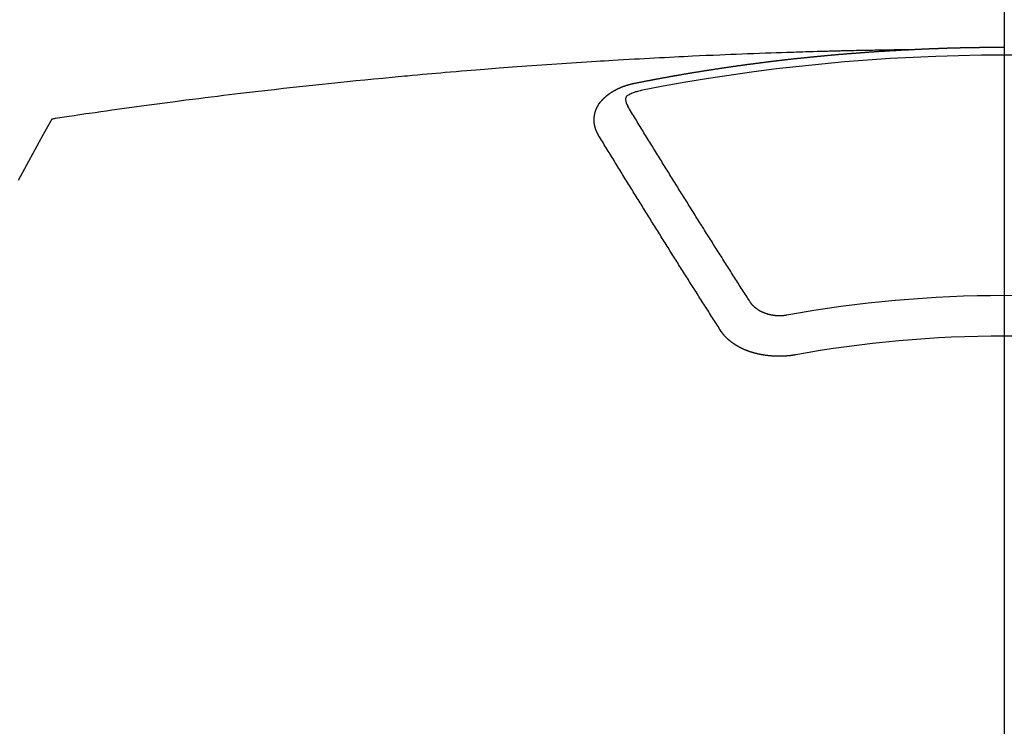
# Model space of a CAD drawing. Extents: x 0 to 26473, y -11045 to -2175.
# Drawn here: x 16129 to 16145, y -4223 to -4211 of the extents above; entities that cross this region are included whole.
import ezdxf

# ---------------------------------------------------------------- set-up
doc = ezdxf.new("R2010")
doc.units = 0
doc.header["$LTSCALE"] = 50
doc.header["$MEASUREMENT"] = 0
doc.linetypes.add('CENTER2', pattern=[1.125, 0.75, -0.125, 0.125, -0.125])
doc.layers.get('0').update_dxf_attribs({"linetype": 'CONTINUOUS'})
doc.layers.add('150-機器', color=8, linetype='CONTINUOUS')
doc.layers.add('160-文字', color=254, linetype='CONTINUOUS')
doc.styles.add('KH001', font='txt')
doc.dimstyles.new('KH1xx030', dxfattribs={"dimscale": 30, "dimtxt": 2, "dimasz": 0.6, "dimexe": 0.3, "dimexo": 1.2, "dimgap": 0.5, "dimtad": 3, "dimdec": 1, "dimdsep": 46, "dimlunit": 6, "dimtxsty": 'KH001', "dimblk": 'DOT', "dimcen": 1, "dimdle": 1, "dimclrd": 256, "dimclre": 256, "dimclrt": 256, "dimadec": 0, "dimazin": 0, "dimtfac": 1, "dimtdec": 1, "dimtix": 1, "dimtmove": 2, "dimatfit": 3, "dimldrblk": 'CLOSEDBLANK', "dimfxl": 1, "dimtolj": 1, "dimtzin": 0, "dimlwd": -1, "dimlwe": -1, "dimarcsym": 0})

# ---------------------------------------------------------------- blocks, each defined once
blk = doc.blocks.new('_ClosedBlank')
at = {"color": 0, "linetype": 'ByBlock', "lineweight": -2}
for p, q in [((-1, 0.16667), (0, 0)), ((-1, 0.16667), (-1, -0.16667)), ((0, 0), (-1, -0.16667))]:
    blk.add_line(p, q, dxfattribs=at)
blk = doc.blocks.new('_Dot')
at = {"color": 0, "linetype": 'ByBlock', "lineweight": -2}
blk.add_line((-0.5, 0), (-1, 0), dxfattribs=at)
at = {"color": 0, "linetype": 'ByBlock', "const_width": 0.5}
blk.add_lwpolyline([(-0.25, 0, 1), (0.25, 0, 1)], format="xyb", close=True, dxfattribs=at)
blk = doc.blocks.new('F402_H')
at = {"layer": '150-機器', "color": 161, "linetype": 'CENTER2'}
blk.add_line((0, 136.026), (0, -355.416), dxfattribs=at)
at = {"layer": '150-機器', "color": 13, "linetype": 'Continuous'}
for points in [[(-1.595, -266.136), (-1.673, -266.137), (-1.75, -266.139), (-1.828, -266.14), (-1.905, -266.142), (-1.958, -266.143), (-2.011, -266.144), (-2.064, -266.145), (-2.117, -266.146), (-2.147, -266.146), (-2.178, -266.147), (-2.208, -266.147), (-2.238, -266.148), (-2.269, -266.148), (-2.299, -266.149), (-2.329, -266.149), (-2.359, -266.15), (-2.382, -266.15), (-2.404, -266.151), (-2.427, -266.151), (-2.45, -266.152), (-2.495, -266.153), (-2.541, -266.154), (-2.587, -266.155), (-2.632, -266.156), (-2.655, -266.156), (-2.678, -266.157), (-2.7, -266.157), (-2.723, -266.158), (-2.753, -266.158), (-2.783, -266.159), (-2.814, -266.16), (-2.844, -266.161), (-2.874, -266.162), (-2.905, -266.163), (-2.935, -266.164), (-2.966, -266.165), (-3.034, -266.167), (-3.102, -266.168), (-3.17, -266.17), (-3.238, -266.172), (-3.291, -266.173), (-3.343, -266.175), (-3.396, -266.177), (-3.449, -266.179), (-3.488, -266.18), (-3.527, -266.181), (-3.566, -266.182), (-3.605, -266.183), (-3.694, -266.186), (-3.784, -266.189), (-3.873, -266.192), (-3.963, -266.196), (-4.061, -266.199), (-4.159, -266.203), (-4.258, -266.207), (-4.356, -266.211), (-4.446, -266.214), (-4.537, -266.218), (-4.627, -266.222), (-4.718, -266.226), (-4.831, -266.23), (-4.944, -266.235), (-5.057, -266.24), (-5.171, -266.246), (-5.246, -266.249), (-5.321, -266.253), (-5.397, -266.257), (-5.472, -266.261), (-5.555, -266.265), (-5.637, -266.269), (-5.72, -266.273), (-5.803, -266.277), (-5.886, -266.282), (-5.969, -266.286), (-6.051, -266.291), (-6.134, -266.295), (-6.224, -266.301), (-6.314, -266.306), (-6.404, -266.311), (-6.494, -266.316), (-6.562, -266.32), (-6.629, -266.324), (-6.697, -266.328), (-6.764, -266.332), (-6.847, -266.337), (-6.929, -266.343), (-7.012, -266.348), (-7.095, -266.353), (-7.177, -266.359), (-7.259, -266.364), (-7.341, -266.37), (-7.424, -266.375), (-7.506, -266.381), (-7.588, -266.387), (-7.671, -266.392), (-7.753, -266.398), (-7.835, -266.404), (-7.917, -266.41), (-8, -266.416), (-8.082, -266.422), (-8.156, -266.428), (-8.231, -266.434), (-8.306, -266.439), (-8.38, -266.445), (-8.44, -266.45), (-8.499, -266.454), (-8.559, -266.458), (-8.619, -266.463), (-8.693, -266.469), (-8.767, -266.475), (-8.841, -266.481), (-8.916, -266.487), (-9.005, -266.494), (-9.094, -266.502), (-9.184, -266.509), (-9.273, -266.517), (-9.347, -266.523), (-9.421, -266.53), (-9.496, -266.536), (-9.57, -266.543), (-9.652, -266.55), (-9.733, -266.558), (-9.815, -266.565), (-9.896, -266.573), (-9.948, -266.577), (-9.999, -266.582), (-10.051, -266.587), (-10.103, -266.592), (-10.154, -266.597), (-10.206, -266.602), (-10.258, -266.607), (-10.31, -266.612), (-10.458, -266.626), (-10.605, -266.64), (-10.753, -266.655), (-10.9, -266.669), (-11.003, -266.68), (-11.106, -266.691), (-11.209, -266.701), (-11.312, -266.712), (-11.474, -266.729), (-11.635, -266.747), (-11.796, -266.764), (-11.958, -266.782), (-12.111, -266.8), (-12.264, -266.817), (-12.418, -266.835), (-12.571, -266.853), (-12.666, -266.864), (-12.761, -266.875), (-12.855, -266.886), (-12.95, -266.898), (-13.052, -266.91), (-13.154, -266.923), (-13.255, -266.936), (-13.357, -266.949), (-13.465, -266.963), (-13.574, -266.976), (-13.682, -266.99), (-13.791, -267.005), (-13.921, -267.022), (-14.051, -267.039), (-14.181, -267.056), (-14.31, -267.073), (-14.433, -267.09), (-14.555, -267.107), (-14.678, -267.124), (-14.8, -267.141), (-14.893, -267.154), (-14.986, -267.167), (-15.079, -267.181), (-15.172, -267.194), (-15.236, -267.203), (-15.301, -267.213), (-15.365, -267.222), (-15.429, -267.232), (-15.508, -267.243), (-15.587, -267.255), (-15.665, -267.267), (-15.744, -267.279), (-15.758, -267.281), (-15.772, -267.283), (-15.786, -267.286), (-15.8, -267.288)], [(-6.135, -266.693), (-6.125, -266.691), (-6.116, -266.689), (-6.107, -266.687), (-6.098, -266.685), (-6.089, -266.684), (-6.079, -266.682), (-6.07, -266.68), (-6.061, -266.678), (-6.052, -266.676), (-6.043, -266.674), (-6.033, -266.673), (-6.024, -266.671), (-6.015, -266.669), (-6.006, -266.667), (-5.997, -266.665), (-5.987, -266.664), (-5.979, -266.662), (-5.97, -266.66), (-5.961, -266.658), (-5.951, -266.656), (-5.942, -266.655), (-5.933, -266.653), (-5.924, -266.651), (-5.915, -266.65), (-5.905, -266.649), (-5.896, -266.647), (-5.887, -266.645), (-5.878, -266.643), (-5.868, -266.641), (-5.859, -266.64), (-5.85, -266.638), (-5.841, -266.636), (-5.832, -266.634), (-5.822, -266.633), (-5.813, -266.631), (-5.804, -266.629), (-5.795, -266.627), (-5.785, -266.626), (-5.776, -266.624), (-5.767, -266.622), (-5.758, -266.621), (-5.748, -266.619), (-5.739, -266.617), (-5.73, -266.615), (-5.721, -266.614), (-5.711, -266.612), (-5.702, -266.61), (-5.693, -266.609), (-5.683, -266.607), (-5.674, -266.605), (-5.665, -266.603), (-5.656, -266.602), (-5.646, -266.6), (-5.637, -266.598), (-5.628, -266.597), (-5.619, -266.595), (-5.609, -266.593), (-5.601, -266.592), (-5.592, -266.59), (-5.582, -266.588), (-5.573, -266.587), (-5.564, -266.585), (-5.555, -266.583), (-5.545, -266.582), (-5.536, -266.58), (-5.527, -266.578), (-5.517, -266.577), (-5.508, -266.575), (-5.499, -266.573), (-5.49, -266.572), (-5.48, -266.57), (-5.471, -266.568), (-5.462, -266.567), (-5.452, -266.565), (-5.443, -266.564), (-5.434, -266.562), (-5.424, -266.56), (-5.415, -266.559), (-5.406, -266.557), (-5.397, -266.555), (-5.387, -266.554), (-5.378, -266.552), (-5.369, -266.551), (-5.359, -266.549), (-5.35, -266.547), (-5.341, -266.546), (-5.331, -266.544), (-5.322, -266.543), (-5.313, -266.541), (-5.303, -266.539), (-5.294, -266.538), (-5.285, -266.536), (-5.275, -266.535), (-5.266, -266.533), (-5.257, -266.532), (-5.247, -266.53), (-5.238, -266.528), (-5.229, -266.527), (-5.22, -266.525), (-5.211, -266.524), (-5.202, -266.522), (-5.192, -266.521), (-5.183, -266.519), (-5.174, -266.517), (-5.164, -266.516), (-5.155, -266.514), (-5.146, -266.513), (-5.136, -266.511), (-5.127, -266.51), (-5.118, -266.508), (-5.108, -266.507), (-5.099, -266.505), (-5.089, -266.504), (-5.08, -266.502), (-5.071, -266.501), (-5.061, -266.499), (-5.052, -266.498), (-5.043, -266.496), (-5.033, -266.495), (-5.024, -266.493), (-5.015, -266.492), (-5.005, -266.49), (-4.996, -266.489), (-4.986, -266.487), (-4.977, -266.486), (-4.968, -266.484), (-4.958, -266.483), (-4.949, -266.481), (-4.94, -266.48), (-4.93, -266.478), (-4.921, -266.477), (-4.911, -266.475), (-4.902, -266.474), (-4.893, -266.472), (-4.883, -266.471), (-4.874, -266.469), (-4.864, -266.468), (-4.855, -266.466), (-4.847, -266.465), (-4.837, -266.464), (-4.828, -266.462), (-4.818, -266.461), (-4.809, -266.459), (-4.8, -266.458), (-4.79, -266.456), (-4.781, -266.455), (-4.771, -266.453), (-4.762, -266.452), (-4.753, -266.451), (-4.743, -266.449), (-4.734, -266.448), (-4.724, -266.446), (-4.715, -266.445), (-4.706, -266.444), (-4.696, -266.442), (-4.687, -266.441), (-4.677, -266.439), (-4.668, -266.438), (-4.659, -266.437), (-4.649, -266.435), (-4.64, -266.434), (-4.63, -266.432), (-4.621, -266.431), (-4.611, -266.43), (-4.602, -266.428), (-4.593, -266.427), (-4.583, -266.425), (-4.574, -266.424), (-4.564, -266.423), (-4.555, -266.421), (-4.545, -266.42), (-4.536, -266.419), (-4.527, -266.417), (-4.517, -266.416), (-4.508, -266.415), (-4.498, -266.413), (-4.489, -266.412), (-4.479, -266.411), (-4.471, -266.409), (-4.461, -266.408), (-4.452, -266.407), (-4.443, -266.405), (-4.433, -266.404), (-4.424, -266.403), (-4.414, -266.401), (-4.405, -266.4), (-4.395, -266.399), (-4.386, -266.397), (-4.376, -266.396), (-4.367, -266.395), (-4.357, -266.393), (-4.348, -266.392), (-4.339, -266.391), (-4.329, -266.389), (-4.32, -266.388), (-4.31, -266.387), (-4.301, -266.386), (-4.291, -266.384), (-4.282, -266.383), (-4.272, -266.382), (-4.263, -266.38), (-4.253, -266.379), (-4.244, -266.378), (-4.234, -266.377), (-4.225, -266.375), (-4.215, -266.374), (-4.206, -266.373), (-4.197, -266.372), (-4.187, -266.37), (-4.178, -266.369), (-4.168, -266.368), (-4.159, -266.367), (-4.149, -266.365), (-4.14, -266.364), (-4.13, -266.363), (-4.121, -266.362), (-4.111, -266.36), (-4.102, -266.359), (-4.093, -266.358), (-4.084, -266.357), (-4.074, -266.355), (-4.065, -266.354), (-4.055, -266.353), (-4.046, -266.352), (-4.036, -266.351), (-4.027, -266.349), (-4.017, -266.348), (-4.008, -266.347), (-3.998, -266.346), (-3.989, -266.345), (-3.979, -266.343), (-3.97, -266.342), (-3.96, -266.341), (-3.951, -266.34), (-3.941, -266.339), (-3.932, -266.337), (-3.922, -266.336), (-3.913, -266.335), (-3.903, -266.334), (-3.894, -266.333), (-3.884, -266.332), (-3.875, -266.33), (-3.865, -266.329), (-3.856, -266.328), (-3.846, -266.327), (-3.837, -266.326), (-3.827, -266.325), (-3.817, -266.323), (-3.808, -266.322), (-3.798, -266.321), (-3.789, -266.32), (-3.779, -266.319), (-3.77, -266.318), (-3.76, -266.317), (-3.751, -266.316), (-3.741, -266.314), (-3.732, -266.313), (-3.722, -266.312), (-3.714, -266.311), (-3.704, -266.31), (-3.695, -266.309), (-3.685, -266.308), (-3.676, -266.307), (-3.666, -266.306), (-3.656, -266.304), (-3.647, -266.303), (-3.637, -266.302), (-3.628, -266.301), (-3.618, -266.3), (-3.609, -266.299), (-3.599, -266.298), (-3.59, -266.297), (-3.58, -266.296), (-3.571, -266.295), (-3.561, -266.294), (-3.551, -266.293), (-3.542, -266.291), (-3.532, -266.29), (-3.523, -266.289), (-3.513, -266.288), (-3.504, -266.287), (-3.494, -266.286), (-3.485, -266.285), (-3.475, -266.284), (-3.465, -266.283), (-3.456, -266.282), (-3.446, -266.281), (-3.437, -266.28), (-3.427, -266.279), (-3.418, -266.278), (-3.408, -266.277), (-3.399, -266.276), (-3.389, -266.275), (-3.379, -266.274), (-3.37, -266.273), (-3.36, -266.273), (-3.351, -266.272), (-3.342, -266.271), (-3.333, -266.27), (-3.323, -266.269), (-3.313, -266.268), (-3.304, -266.267), (-3.294, -266.266), (-3.285, -266.265), (-3.275, -266.264), (-3.266, -266.263), (-3.256, -266.262), (-3.246, -266.261), (-3.237, -266.26), (-3.227, -266.259), (-3.218, -266.258), (-3.208, -266.257), (-3.199, -266.256), (-3.189, -266.255), (-3.179, -266.254), (-3.17, -266.253), (-3.16, -266.252), (-3.151, -266.251), (-3.141, -266.25), (-3.131, -266.249), (-3.122, -266.248), (-3.112, -266.248), (-3.103, -266.247), (-3.093, -266.246), (-3.083, -266.245), (-3.074, -266.244), (-3.064, -266.243), (-3.055, -266.242), (-3.045, -266.241), (-3.035, -266.24), (-3.026, -266.239), (-3.016, -266.238), (-3.007, -266.237), (-2.997, -266.237), (-2.987, -266.236), (-2.978, -266.235), (-2.968, -266.234), (-2.96, -266.233), (-2.95, -266.232), (-2.94, -266.231), (-2.931, -266.23), (-2.921, -266.229), (-2.912, -266.229), (-2.902, -266.228), (-2.892, -266.227), (-2.883, -266.226), (-2.873, -266.225), (-2.864, -266.224), (-2.854, -266.223), (-2.844, -266.223), (-2.835, -266.222), (-2.825, -266.221), (-2.815, -266.22), (-2.806, -266.219), (-2.796, -266.218), (-2.787, -266.217), (-2.777, -266.217), (-2.767, -266.216), (-2.758, -266.215), (-2.748, -266.214), (-2.739, -266.213), (-2.729, -266.212), (-2.719, -266.212), (-2.71, -266.211), (-2.7, -266.21), (-2.69, -266.209), (-2.681, -266.208), (-2.671, -266.208), (-2.662, -266.207), (-2.652, -266.206), (-2.642, -266.205), (-2.633, -266.204), (-2.623, -266.204), (-2.613, -266.203), (-2.604, -266.202), (-2.594, -266.201), (-2.585, -266.201), (-2.576, -266.2), (-2.566, -266.199), (-2.557, -266.198), (-2.547, -266.197), (-2.537, -266.197), (-2.528, -266.196), (-2.518, -266.195), (-2.508, -266.194), (-2.499, -266.194), (-2.489, -266.193), (-2.479, -266.192), (-2.47, -266.191), (-2.46, -266.191), (-2.451, -266.19), (-2.441, -266.189), (-2.431, -266.188), (-2.422, -266.188), (-2.412, -266.187), (-2.402, -266.186), (-2.393, -266.186), (-2.383, -266.185), (-2.373, -266.184), (-2.364, -266.183), (-2.354, -266.183), (-2.344, -266.182), (-2.335, -266.181), (-2.325, -266.181), (-2.315, -266.18), (-2.306, -266.179), (-2.296, -266.178), (-2.287, -266.178), (-2.277, -266.177), (-2.267, -266.176), (-2.258, -266.176), (-2.248, -266.175), (-2.238, -266.174), (-2.229, -266.174), (-2.219, -266.173), (-2.21, -266.172), (-2.201, -266.172), (-2.191, -266.171), (-2.181, -266.17), (-2.172, -266.17), (-2.162, -266.169), (-2.152, -266.168), (-2.143, -266.168), (-2.133, -266.167), (-2.123, -266.166), (-2.114, -266.166), (-2.104, -266.165), (-2.094, -266.165), (-2.085, -266.164), (-2.075, -266.163), (-2.065, -266.163), (-2.056, -266.162), (-2.046, -266.161), (-2.036, -266.161), (-2.027, -266.16), (-2.017, -266.16), (-2.007, -266.159), (-1.998, -266.158), (-1.988, -266.158), (-1.978, -266.157), (-1.969, -266.157), (-1.959, -266.156), (-1.949, -266.156), (-1.94, -266.155), (-1.93, -266.154), (-1.92, -266.154), (-1.911, -266.153), (-1.901, -266.153), (-1.891, -266.152), (-1.881, -266.152), (-1.872, -266.151), (-1.862, -266.15), (-1.852, -266.15), (-1.843, -266.149), (-1.834, -266.149), (-1.824, -266.148), (-1.815, -266.148), (-1.805, -266.147), (-1.795, -266.147), (-1.786, -266.146), (-1.776, -266.146), (-1.766, -266.145), (-1.757, -266.145), (-1.747, -266.144), (-1.737, -266.143), (-1.728, -266.143), (-1.718, -266.142), (-1.708, -266.142), (-1.698, -266.141), (-1.689, -266.141), (-1.679, -266.14), (-1.669, -266.14), (-1.66, -266.139), (-1.65, -266.139), (-1.64, -266.138), (-1.631, -266.138), (-1.621, -266.137), (-1.611, -266.137), (-1.602, -266.136)], [(-1.602, -266.136), (-1.595, -266.136), (-1.588, -266.136), (-1.582, -266.135), (-1.575, -266.135), (-1.568, -266.135), (-1.561, -266.134), (-1.555, -266.134), (-1.548, -266.134), (-1.541, -266.133), (-1.535, -266.133), (-1.528, -266.133), (-1.521, -266.132), (-1.515, -266.132), (-1.508, -266.132), (-1.501, -266.131), (-1.495, -266.131), (-1.488, -266.131), (-1.481, -266.13), (-1.475, -266.13), (-1.468, -266.13), (-1.461, -266.129), (-1.455, -266.129), (-1.449, -266.129), (-1.442, -266.128), (-1.435, -266.128), (-1.429, -266.128), (-1.422, -266.127), (-1.415, -266.127), (-1.409, -266.127), (-1.402, -266.126), (-1.395, -266.126), (-1.389, -266.126), (-1.382, -266.125), (-1.375, -266.125), (-1.368, -266.125), (-1.362, -266.124), (-1.355, -266.124), (-1.348, -266.124), (-1.342, -266.124), (-1.335, -266.123), (-1.328, -266.123), (-1.322, -266.123), (-1.315, -266.122), (-1.308, -266.122), (-1.301, -266.122), (-1.295, -266.122), (-1.288, -266.121), (-1.281, -266.121), (-1.275, -266.121), (-1.268, -266.12), (-1.261, -266.12), (-1.255, -266.12), (-1.248, -266.12), (-1.241, -266.119), (-1.235, -266.119), (-1.228, -266.119), (-1.221, -266.118), (-1.214, -266.118), (-1.208, -266.118), (-1.201, -266.118), (-1.194, -266.117), (-1.188, -266.117), (-1.181, -266.117), (-1.174, -266.117), (-1.168, -266.116), (-1.161, -266.116), (-1.154, -266.116), (-1.147, -266.116), (-1.141, -266.115), (-1.134, -266.115), (-1.127, -266.115), (-1.121, -266.115), (-1.114, -266.114), (-1.107, -266.114), (-1.1, -266.114), (-1.094, -266.114), (-1.087, -266.113), (-1.081, -266.113), (-1.075, -266.113), (-1.068, -266.113), (-1.061, -266.112), (-1.055, -266.112), (-1.048, -266.112), (-1.041, -266.112), (-1.034, -266.111), (-1.028, -266.111), (-1.021, -266.111), (-1.014, -266.111), (-1.008, -266.111), (-1.001, -266.11), (-0.994, -266.11), (-0.988, -266.11), (-0.981, -266.11), (-0.974, -266.109), (-0.967, -266.109), (-0.961, -266.109), (-0.954, -266.109), (-0.947, -266.109), (-0.941, -266.108), (-0.934, -266.108), (-0.927, -266.108), (-0.92, -266.108), (-0.914, -266.108), (-0.907, -266.107), (-0.9, -266.107), (-0.894, -266.107), (-0.887, -266.107), (-0.88, -266.107), (-0.874, -266.106), (-0.867, -266.106), (-0.86, -266.106), (-0.853, -266.106), (-0.847, -266.106), (-0.84, -266.105), (-0.833, -266.105), (-0.827, -266.105), (-0.82, -266.105), (-0.813, -266.105), (-0.806, -266.105), (-0.8, -266.104), (-0.793, -266.104), (-0.786, -266.104), (-0.78, -266.104), (-0.773, -266.104), (-0.766, -266.103), (-0.759, -266.103), (-0.753, -266.103), (-0.746, -266.103), (-0.739, -266.103), (-0.733, -266.103), (-0.726, -266.102), (-0.719, -266.102), (-0.713, -266.102), (-0.706, -266.102), (-0.7, -266.102), (-0.693, -266.102), (-0.687, -266.102), (-0.68, -266.101), (-0.673, -266.101), (-0.667, -266.101), (-0.66, -266.101), (-0.653, -266.101), (-0.646, -266.101), (-0.64, -266.1), (-0.633, -266.1), (-0.626, -266.1), (-0.62, -266.1), (-0.613, -266.1), (-0.606, -266.1), (-0.599, -266.1), (-0.593, -266.1), (-0.586, -266.099), (-0.579, -266.099), (-0.573, -266.099), (-0.566, -266.099), (-0.559, -266.099), (-0.552, -266.099), (-0.546, -266.099), (-0.539, -266.099), (-0.532, -266.098), (-0.526, -266.098), (-0.519, -266.098), (-0.512, -266.098), (-0.505, -266.098), (-0.499, -266.098), (-0.492, -266.098), (-0.485, -266.098), (-0.479, -266.098), (-0.472, -266.097), (-0.465, -266.097), (-0.458, -266.097), (-0.452, -266.097), (-0.445, -266.097), (-0.438, -266.097), (-0.432, -266.097), (-0.425, -266.097), (-0.418, -266.097), (-0.412, -266.097), (-0.405, -266.096), (-0.398, -266.096), (-0.391, -266.096), (-0.385, -266.096), (-0.378, -266.096), (-0.371, -266.096), (-0.365, -266.096), (-0.358, -266.096), (-0.351, -266.096), (-0.344, -266.096), (-0.338, -266.096), (-0.331, -266.096), (-0.325, -266.095), (-0.319, -266.095), (-0.312, -266.095), (-0.305, -266.095), (-0.298, -266.095), (-0.292, -266.095), (-0.285, -266.095), (-0.278, -266.095), (-0.272, -266.095), (-0.265, -266.095), (-0.258, -266.095), (-0.251, -266.095), (-0.245, -266.095), (-0.238, -266.095), (-0.231, -266.095), (-0.225, -266.095), (-0.218, -266.095), (-0.211, -266.094), (-0.204, -266.094), (-0.198, -266.094), (-0.191, -266.094), (-0.184, -266.094), (-0.178, -266.094), (-0.171, -266.094), (-0.164, -266.094), (-0.157, -266.094), (-0.151, -266.094), (-0.144, -266.094), (-0.137, -266.094), (-0.13, -266.094), (-0.124, -266.094), (-0.117, -266.094), (-0.11, -266.094), (-0.104, -266.094), (-0.097, -266.094), (-0.09, -266.094), (-0.083, -266.094), (-0.077, -266.094), (-0.07, -266.094), (-0.063, -266.094), (-0.057, -266.094), (-0.05, -266.094), (-0.043, -266.094), (-0.036, -266.094), (-0.03, -266.094), (-0.023, -266.094), (-0.016, -266.094), (-0.01, -266.094), (-0.003, -266.094), (0.004, -266.094)], [(-6.73, -267.557), (-6.731, -267.555), (-6.732, -267.553), (-6.733, -267.551), (-6.735, -267.549), (-6.735, -267.546), (-6.736, -267.544), (-6.737, -267.542), (-6.738, -267.54), (-6.74, -267.538), (-6.741, -267.536), (-6.742, -267.534), (-6.743, -267.531), (-6.744, -267.529), (-6.745, -267.527), (-6.747, -267.525), (-6.748, -267.523), (-6.749, -267.521), (-6.75, -267.518), (-6.751, -267.516), (-6.752, -267.514), (-6.753, -267.512), (-6.754, -267.51), (-6.755, -267.508), (-6.756, -267.505), (-6.758, -267.503), (-6.759, -267.501), (-6.76, -267.499), (-6.761, -267.497), (-6.762, -267.494), (-6.763, -267.492), (-6.764, -267.49), (-6.765, -267.488), (-6.765, -267.486), (-6.766, -267.484), (-6.767, -267.481), (-6.768, -267.479), (-6.769, -267.477), (-6.77, -267.475), (-6.771, -267.472), (-6.772, -267.47), (-6.772, -267.468), (-6.773, -267.466), (-6.774, -267.464), (-6.775, -267.461), (-6.776, -267.459), (-6.776, -267.457), (-6.777, -267.455), (-6.778, -267.453), (-6.779, -267.45), (-6.779, -267.448), (-6.78, -267.446), (-6.781, -267.444), (-6.782, -267.441), (-6.782, -267.439), (-6.783, -267.437), (-6.784, -267.435), (-6.784, -267.432), (-6.785, -267.43), (-6.785, -267.428), (-6.786, -267.426), (-6.787, -267.423), (-6.787, -267.421), (-6.788, -267.419), (-6.788, -267.417), (-6.789, -267.414), (-6.79, -267.412), (-6.79, -267.41), (-6.791, -267.408), (-6.791, -267.405), (-6.792, -267.403), (-6.792, -267.402), (-6.793, -267.4), (-6.793, -267.397), (-6.794, -267.395), (-6.794, -267.393), (-6.794, -267.391), (-6.795, -267.388), (-6.795, -267.386), (-6.796, -267.384), (-6.796, -267.382), (-6.797, -267.379), (-6.797, -267.377), (-6.797, -267.375), (-6.798, -267.373), (-6.798, -267.37), (-6.798, -267.368), (-6.799, -267.366), (-6.799, -267.364), (-6.799, -267.361), (-6.8, -267.359), (-6.8, -267.357), (-6.8, -267.355), (-6.8, -267.352), (-6.801, -267.35), (-6.801, -267.348), (-6.801, -267.346), (-6.801, -267.343), (-6.802, -267.341), (-6.802, -267.339), (-6.802, -267.337), (-6.802, -267.334), (-6.802, -267.332), (-6.802, -267.33), (-6.803, -267.328), (-6.803, -267.325), (-6.803, -267.323), (-6.803, -267.321), (-6.803, -267.319), (-6.803, -267.316), (-6.803, -267.314), (-6.803, -267.312), (-6.803, -267.309), (-6.803, -267.307), (-6.803, -267.305), (-6.803, -267.303), (-6.803, -267.3), (-6.803, -267.298), (-6.803, -267.296), (-6.803, -267.294), (-6.803, -267.291), (-6.803, -267.289), (-6.803, -267.287), (-6.803, -267.285), (-6.803, -267.282), (-6.803, -267.28), (-6.803, -267.278), (-6.803, -267.276), (-6.802, -267.273), (-6.802, -267.271), (-6.802, -267.269), (-6.802, -267.267), (-6.802, -267.264), (-6.802, -267.262), (-6.801, -267.26), (-6.801, -267.258), (-6.801, -267.255), (-6.801, -267.253), (-6.801, -267.251), (-6.8, -267.249), (-6.8, -267.246), (-6.8, -267.244), (-6.8, -267.242), (-6.799, -267.24), (-6.799, -267.237), (-6.799, -267.235), (-6.798, -267.233), (-6.798, -267.231), (-6.798, -267.228), (-6.797, -267.226), (-6.797, -267.224), (-6.796, -267.222), (-6.796, -267.219), (-6.796, -267.217), (-6.795, -267.215), (-6.795, -267.213), (-6.794, -267.211), (-6.794, -267.208), (-6.793, -267.206), (-6.793, -267.204), (-6.793, -267.202), (-6.792, -267.199), (-6.792, -267.197), (-6.791, -267.195), (-6.791, -267.193), (-6.79, -267.191), (-6.789, -267.188), (-6.789, -267.186), (-6.788, -267.184), (-6.788, -267.182), (-6.787, -267.179), (-6.787, -267.177), (-6.786, -267.175), (-6.785, -267.173), (-6.785, -267.171), (-6.784, -267.168), (-6.783, -267.166), (-6.783, -267.164), (-6.782, -267.162), (-6.781, -267.16), (-6.781, -267.157), (-6.78, -267.155), (-6.779, -267.153), (-6.778, -267.151), (-6.778, -267.149), (-6.777, -267.147), (-6.776, -267.144), (-6.775, -267.142), (-6.775, -267.14), (-6.774, -267.138), (-6.773, -267.136), (-6.772, -267.133), (-6.771, -267.131), (-6.77, -267.129), (-6.77, -267.127), (-6.769, -267.125), (-6.768, -267.123), (-6.767, -267.12), (-6.766, -267.118), (-6.765, -267.116), (-6.764, -267.114), (-6.763, -267.112), (-6.762, -267.11), (-6.761, -267.108), (-6.76, -267.105), (-6.759, -267.103), (-6.758, -267.101), (-6.757, -267.099), (-6.756, -267.097), (-6.755, -267.095), (-6.754, -267.093), (-6.753, -267.091), (-6.752, -267.088), (-6.751, -267.086), (-6.75, -267.084), (-6.749, -267.082), (-6.748, -267.08), (-6.747, -267.078), (-6.745, -267.076), (-6.744, -267.074), (-6.743, -267.072), (-6.742, -267.07), (-6.741, -267.067), (-6.74, -267.065), (-6.738, -267.063), (-6.737, -267.061), (-6.736, -267.059), (-6.735, -267.057), (-6.734, -267.055), (-6.733, -267.053), (-6.732, -267.051), (-6.731, -267.049), (-6.729, -267.047), (-6.728, -267.045), (-6.727, -267.043), (-6.725, -267.041), (-6.724, -267.039), (-6.723, -267.037), (-6.721, -267.034), (-6.72, -267.032), (-6.718, -267.03), (-6.717, -267.028), (-6.716, -267.026), (-6.714, -267.025), (-6.713, -267.023), (-6.711, -267.021), (-6.71, -267.019), (-6.708, -267.017), (-6.707, -267.015), (-6.705, -267.013), (-6.704, -267.011), (-6.702, -267.009), (-6.701, -267.007), (-6.699, -267.005), (-6.698, -267.003), (-6.696, -267.002), (-6.695, -267), (-6.693, -266.998), (-6.692, -266.996), (-6.69, -266.994), (-6.688, -266.992), (-6.687, -266.99), (-6.685, -266.988), (-6.683, -266.986), (-6.682, -266.984), (-6.68, -266.982), (-6.678, -266.98), (-6.677, -266.978), (-6.675, -266.976), (-6.673, -266.974), (-6.672, -266.972), (-6.67, -266.971), (-6.668, -266.969), (-6.666, -266.967), (-6.665, -266.965), (-6.663, -266.963), (-6.661, -266.961), (-6.659, -266.959), (-6.658, -266.957), (-6.656, -266.956), (-6.654, -266.954), (-6.652, -266.952), (-6.65, -266.95), (-6.648, -266.948), (-6.647, -266.946), (-6.645, -266.944), (-6.643, -266.943), (-6.641, -266.941), (-6.639, -266.939), (-6.637, -266.937), (-6.635, -266.935), (-6.633, -266.933), (-6.631, -266.932), (-6.629, -266.93), (-6.627, -266.928), (-6.625, -266.926), (-6.623, -266.924), (-6.621, -266.923), (-6.619, -266.921), (-6.617, -266.919), (-6.615, -266.917), (-6.613, -266.916), (-6.611, -266.914), (-6.609, -266.912), (-6.607, -266.91), (-6.605, -266.909), (-6.603, -266.907), (-6.601, -266.905), (-6.599, -266.903), (-6.597, -266.902), (-6.595, -266.9), (-6.593, -266.898), (-6.591, -266.897), (-6.588, -266.895), (-6.586, -266.893), (-6.584, -266.891), (-6.582, -266.89), (-6.58, -266.888), (-6.578, -266.886), (-6.575, -266.885), (-6.573, -266.883), (-6.571, -266.881), (-6.569, -266.88), (-6.567, -266.878), (-6.564, -266.876), (-6.562, -266.875), (-6.56, -266.873), (-6.558, -266.871), (-6.555, -266.87), (-6.553, -266.868), (-6.551, -266.867), (-6.549, -266.865), (-6.546, -266.863), (-6.544, -266.862), (-6.542, -266.86), (-6.539, -266.859), (-6.537, -266.857), (-6.535, -266.855), (-6.532, -266.854), (-6.53, -266.852), (-6.528, -266.851), (-6.525, -266.849), (-6.523, -266.848), (-6.521, -266.846), (-6.518, -266.844), (-6.516, -266.843), (-6.513, -266.841), (-6.511, -266.84), (-6.509, -266.838), (-6.506, -266.837), (-6.504, -266.835), (-6.501, -266.834), (-6.499, -266.832), (-6.496, -266.831), (-6.494, -266.829), (-6.491, -266.828), (-6.489, -266.826), (-6.486, -266.825), (-6.484, -266.823), (-6.481, -266.822), (-6.479, -266.821), (-6.476, -266.819), (-6.474, -266.818), (-6.471, -266.816), (-6.469, -266.815), (-6.466, -266.813), (-6.464, -266.812), (-6.461, -266.81), (-6.458, -266.809), (-6.456, -266.808), (-6.453, -266.806), (-6.451, -266.805), (-6.448, -266.803), (-6.446, -266.802), (-6.443, -266.801), (-6.44, -266.799), (-6.438, -266.798), (-6.435, -266.797), (-6.432, -266.795), (-6.43, -266.794), (-6.427, -266.793), (-6.424, -266.791), (-6.422, -266.79), (-6.419, -266.789), (-6.416, -266.787), (-6.414, -266.786), (-6.411, -266.785), (-6.408, -266.783), (-6.406, -266.782), (-6.403, -266.781), (-6.4, -266.78), (-6.397, -266.778), (-6.395, -266.777), (-6.392, -266.776), (-6.389, -266.774), (-6.386, -266.773), (-6.384, -266.772), (-6.381, -266.771), (-6.378, -266.77), (-6.375, -266.768), (-6.372, -266.767), (-6.37, -266.766), (-6.367, -266.765), (-6.364, -266.763), (-6.361, -266.762), (-6.358, -266.761), (-6.357, -266.76), (-6.354, -266.759), (-6.351, -266.758), (-6.348, -266.756), (-6.345, -266.755), (-6.342, -266.754), (-6.339, -266.753), (-6.337, -266.752), (-6.334, -266.751), (-6.331, -266.75), (-6.328, -266.748), (-6.325, -266.747), (-6.322, -266.746), (-6.319, -266.745), (-6.316, -266.744), (-6.313, -266.743), (-6.31, -266.742), (-6.308, -266.741), (-6.305, -266.74), (-6.302, -266.739), (-6.299, -266.738), (-6.296, -266.737), (-6.293, -266.736), (-6.29, -266.735), (-6.287, -266.734), (-6.284, -266.733), (-6.281, -266.731), (-6.278, -266.73), (-6.275, -266.729), (-6.272, -266.729), (-6.269, -266.728), (-6.266, -266.727), (-6.263, -266.726), (-6.26, -266.725), (-6.257, -266.724), (-6.254, -266.723), (-6.251, -266.722), (-6.248, -266.721), (-6.245, -266.72), (-6.242, -266.719), (-6.238, -266.718), (-6.235, -266.717), (-6.232, -266.716), (-6.229, -266.716), (-6.226, -266.715), (-6.223, -266.714), (-6.22, -266.713), (-6.217, -266.712), (-6.214, -266.711), (-6.211, -266.711), (-6.207, -266.71), (-6.204, -266.709), (-6.201, -266.708), (-6.198, -266.707), (-6.195, -266.707), (-6.192, -266.706), (-6.189, -266.705), (-6.185, -266.704), (-6.182, -266.704), (-6.179, -266.703), (-6.176, -266.702), (-6.173, -266.701), (-6.17, -266.701), (-6.166, -266.7), (-6.163, -266.699), (-6.16, -266.698), (-6.157, -266.698), (-6.154, -266.697), (-6.15, -266.696), (-6.147, -266.695), (-6.144, -266.695), (-6.141, -266.694), (-6.138, -266.693), (-6.135, -266.693)], [(-6.021, -266.811), (-6.041, -266.817), (-6.062, -266.822), (-6.083, -266.827), (-6.103, -266.833), (-6.116, -266.837), (-6.129, -266.841), (-6.141, -266.845), (-6.154, -266.85), (-6.172, -266.857), (-6.189, -266.866), (-6.206, -266.874), (-6.224, -266.883), (-6.235, -266.888), (-6.247, -266.894), (-6.257, -266.9), (-6.266, -266.908), (-6.273, -266.919), (-6.278, -266.933), (-6.281, -266.948), (-6.282, -266.963), (-6.278, -266.992), (-6.27, -267.02), (-6.259, -267.047), (-6.246, -267.073)], [(-4.218, -270.316), (-4.234, -270.291), (-4.251, -270.266), (-4.267, -270.241), (-4.283, -270.216), (-4.299, -270.191), (-4.315, -270.166), (-4.331, -270.141), (-4.347, -270.116), (-4.363, -270.091), (-4.379, -270.066), (-4.395, -270.041), (-4.411, -270.016), (-4.427, -269.991), (-4.443, -269.966), (-4.459, -269.941), (-4.474, -269.916), (-4.49, -269.891), (-4.506, -269.865), (-4.522, -269.84), (-4.538, -269.815), (-4.554, -269.79), (-4.57, -269.765), (-4.586, -269.739), (-4.602, -269.714), (-4.618, -269.689), (-4.634, -269.665), (-4.65, -269.639), (-4.666, -269.614), (-4.682, -269.589), (-4.698, -269.563), (-4.714, -269.538), (-4.73, -269.513), (-4.746, -269.488), (-4.762, -269.462), (-4.778, -269.437), (-4.794, -269.412), (-4.81, -269.386), (-4.826, -269.361), (-4.842, -269.335), (-4.858, -269.31), (-4.874, -269.286), (-4.89, -269.26), (-4.906, -269.235), (-4.922, -269.209), (-4.938, -269.184), (-4.954, -269.159), (-4.97, -269.133), (-4.986, -269.108), (-5.002, -269.082), (-5.018, -269.057), (-5.034, -269.031), (-5.05, -269.006), (-5.066, -268.98), (-5.082, -268.955), (-5.098, -268.929), (-5.114, -268.905), (-5.13, -268.879), (-5.146, -268.854), (-5.162, -268.828), (-5.178, -268.802), (-5.194, -268.777), (-5.21, -268.751), (-5.226, -268.726), (-5.241, -268.7), (-5.257, -268.674), (-5.273, -268.649), (-5.289, -268.623), (-5.305, -268.598), (-5.321, -268.572), (-5.337, -268.546), (-5.353, -268.522), (-5.369, -268.496), (-5.385, -268.47), (-5.401, -268.445), (-5.417, -268.419), (-5.433, -268.393), (-5.449, -268.367), (-5.465, -268.342), (-5.481, -268.316), (-5.497, -268.29), (-5.513, -268.264), (-5.529, -268.239), (-5.545, -268.213), (-5.561, -268.187), (-5.577, -268.161), (-5.593, -268.136), (-5.608, -268.111), (-5.624, -268.085), (-5.64, -268.059), (-5.656, -268.033), (-5.672, -268.007), (-5.688, -267.981), (-5.704, -267.956), (-5.72, -267.93), (-5.736, -267.904), (-5.752, -267.878), (-5.768, -267.852), (-5.784, -267.826), (-5.8, -267.8), (-5.816, -267.775), (-5.832, -267.749), (-5.848, -267.723), (-5.864, -267.697), (-5.88, -267.672), (-5.896, -267.646), (-5.912, -267.62), (-5.928, -267.594), (-5.944, -267.568), (-5.96, -267.542), (-5.976, -267.516), (-5.991, -267.49), (-6.007, -267.464), (-6.023, -267.437), (-6.039, -267.411), (-6.055, -267.386), (-6.071, -267.36), (-6.087, -267.334), (-6.103, -267.308), (-6.119, -267.282), (-6.135, -267.256), (-6.151, -267.23), (-6.166, -267.204), (-6.182, -267.178), (-6.198, -267.151), (-6.214, -267.125), (-6.23, -267.099), (-6.246, -267.073)], [(-15.8, -267.288), (-15.942, -267.541), (-16.082, -267.795), (-16.22, -268.05), (-16.355, -268.307)], [(-4.695, -270.81), (-4.711, -270.786), (-4.727, -270.761), (-4.743, -270.736), (-4.759, -270.711), (-4.776, -270.686), (-4.792, -270.661), (-4.808, -270.635), (-4.824, -270.61), (-4.84, -270.585), (-4.855, -270.56), (-4.871, -270.535), (-4.887, -270.509), (-4.903, -270.484), (-4.919, -270.459), (-4.935, -270.434), (-4.951, -270.41), (-4.968, -270.384), (-4.984, -270.359), (-5, -270.334), (-5.016, -270.308), (-5.032, -270.283), (-5.048, -270.258), (-5.064, -270.232), (-5.08, -270.207), (-5.096, -270.182), (-5.112, -270.156), (-5.128, -270.131), (-5.144, -270.106), (-5.16, -270.08), (-5.177, -270.055), (-5.193, -270.031), (-5.209, -270.005), (-5.225, -269.98), (-5.24, -269.954), (-5.256, -269.929), (-5.272, -269.904), (-5.288, -269.878), (-5.304, -269.853), (-5.32, -269.827), (-5.336, -269.802), (-5.352, -269.776), (-5.368, -269.751), (-5.385, -269.725), (-5.401, -269.7), (-5.417, -269.674), (-5.433, -269.65), (-5.449, -269.624), (-5.465, -269.599), (-5.481, -269.573), (-5.497, -269.548), (-5.513, -269.522), (-5.529, -269.496), (-5.545, -269.471), (-5.561, -269.445), (-5.577, -269.42), (-5.593, -269.394), (-5.608, -269.368), (-5.625, -269.343), (-5.641, -269.317), (-5.657, -269.291), (-5.673, -269.267), (-5.689, -269.241), (-5.705, -269.215), (-5.721, -269.19), (-5.737, -269.164), (-5.753, -269.138), (-5.769, -269.113), (-5.785, -269.087), (-5.801, -269.061), (-5.817, -269.035), (-5.833, -269.01), (-5.849, -268.984), (-5.865, -268.958), (-5.881, -268.932), (-5.898, -268.908), (-5.914, -268.882), (-5.93, -268.856), (-5.946, -268.83), (-5.962, -268.804), (-5.978, -268.778), (-5.993, -268.753), (-6.009, -268.727), (-6.025, -268.701), (-6.041, -268.675), (-6.057, -268.649), (-6.073, -268.623), (-6.089, -268.597), (-6.105, -268.571), (-6.121, -268.546), (-6.137, -268.521), (-6.153, -268.495), (-6.169, -268.469), (-6.185, -268.443), (-6.202, -268.417), (-6.218, -268.391), (-6.234, -268.365), (-6.25, -268.339), (-6.266, -268.313), (-6.282, -268.287), (-6.298, -268.261), (-6.314, -268.235), (-6.33, -268.209), (-6.346, -268.183), (-6.361, -268.157), (-6.377, -268.132), (-6.393, -268.106), (-6.409, -268.08), (-6.425, -268.053), (-6.441, -268.027), (-6.457, -268.001), (-6.473, -267.975), (-6.489, -267.949), (-6.505, -267.923), (-6.521, -267.897), (-6.537, -267.871), (-6.553, -267.844), (-6.569, -267.818), (-6.586, -267.792), (-6.602, -267.767), (-6.618, -267.741), (-6.634, -267.715), (-6.65, -267.688), (-6.666, -267.662), (-6.682, -267.636), (-6.698, -267.61), (-6.714, -267.583), (-6.73, -267.557)], [(-3.605, -270.541), (-3.609, -270.541), (-3.613, -270.542), (-3.616, -270.543), (-3.62, -270.543), (-3.624, -270.544), (-3.628, -270.544), (-3.631, -270.545), (-3.635, -270.546), (-3.639, -270.546), (-3.642, -270.546), (-3.646, -270.547), (-3.65, -270.547), (-3.654, -270.548), (-3.658, -270.548), (-3.661, -270.549), (-3.665, -270.549), (-3.669, -270.549), (-3.673, -270.55), (-3.677, -270.55), (-3.68, -270.55), (-3.684, -270.55), (-3.688, -270.551), (-3.692, -270.551), (-3.696, -270.551), (-3.7, -270.551), (-3.704, -270.551), (-3.707, -270.551), (-3.711, -270.552), (-3.715, -270.552), (-3.719, -270.552), (-3.722, -270.552), (-3.726, -270.552), (-3.73, -270.552), (-3.733, -270.552), (-3.737, -270.552), (-3.741, -270.552), (-3.745, -270.552), (-3.749, -270.552), (-3.753, -270.551), (-3.757, -270.551), (-3.761, -270.551), (-3.764, -270.551), (-3.768, -270.551), (-3.772, -270.551), (-3.776, -270.55), (-3.78, -270.55), (-3.784, -270.55), (-3.788, -270.549), (-3.791, -270.549), (-3.795, -270.549), (-3.799, -270.548), (-3.803, -270.548), (-3.807, -270.548), (-3.811, -270.547), (-3.815, -270.547), (-3.818, -270.546), (-3.822, -270.546), (-3.826, -270.545), (-3.83, -270.545), (-3.834, -270.544), (-3.838, -270.544), (-3.841, -270.543), (-3.845, -270.542), (-3.849, -270.542), (-3.853, -270.541), (-3.857, -270.54), (-3.86, -270.54), (-3.864, -270.539), (-3.868, -270.538), (-3.872, -270.537), (-3.875, -270.537), (-3.879, -270.536), (-3.883, -270.535), (-3.887, -270.534), (-3.89, -270.533), (-3.894, -270.532), (-3.898, -270.532), (-3.902, -270.531), (-3.905, -270.53), (-3.909, -270.529), (-3.913, -270.528), (-3.916, -270.527), (-3.92, -270.526), (-3.924, -270.525), (-3.927, -270.524), (-3.931, -270.523), (-3.934, -270.521), (-3.938, -270.52), (-3.942, -270.519), (-3.945, -270.518), (-3.949, -270.517), (-3.952, -270.516), (-3.956, -270.514), (-3.96, -270.513), (-3.963, -270.512), (-3.967, -270.51), (-3.97, -270.509), (-3.974, -270.508), (-3.977, -270.506), (-3.981, -270.505), (-3.984, -270.504), (-3.988, -270.502), (-3.991, -270.501), (-3.994, -270.499), (-3.998, -270.498), (-4.001, -270.496), (-4.005, -270.495), (-4.008, -270.493), (-4.011, -270.492), (-4.015, -270.49), (-4.018, -270.489), (-4.022, -270.487), (-4.025, -270.485), (-4.028, -270.484), (-4.031, -270.482), (-4.035, -270.48), (-4.038, -270.479), (-4.041, -270.477), (-4.044, -270.475), (-4.048, -270.473), (-4.051, -270.472), (-4.054, -270.47), (-4.057, -270.468), (-4.06, -270.466), (-4.063, -270.464), (-4.066, -270.462), (-4.069, -270.461), (-4.073, -270.459), (-4.076, -270.457), (-4.079, -270.455), (-4.082, -270.453), (-4.085, -270.451), (-4.088, -270.449), (-4.091, -270.447), (-4.093, -270.445), (-4.096, -270.443), (-4.098, -270.441), (-4.101, -270.439), (-4.104, -270.437), (-4.107, -270.435), (-4.11, -270.433), (-4.112, -270.431), (-4.115, -270.429), (-4.118, -270.427), (-4.121, -270.424), (-4.123, -270.422), (-4.126, -270.42), (-4.129, -270.418), (-4.131, -270.417), (-4.134, -270.415), (-4.136, -270.412), (-4.139, -270.41), (-4.142, -270.408), (-4.144, -270.406), (-4.147, -270.403), (-4.149, -270.401), (-4.152, -270.399), (-4.154, -270.397), (-4.156, -270.394), (-4.159, -270.392), (-4.161, -270.39), (-4.163, -270.387), (-4.166, -270.385), (-4.168, -270.383), (-4.17, -270.38), (-4.172, -270.378), (-4.175, -270.376), (-4.177, -270.373), (-4.179, -270.371), (-4.181, -270.368), (-4.183, -270.366), (-4.185, -270.364), (-4.187, -270.361), (-4.189, -270.359), (-4.191, -270.356), (-4.193, -270.354), (-4.195, -270.351), (-4.197, -270.349), (-4.199, -270.347), (-4.2, -270.344), (-4.202, -270.342), (-4.204, -270.339), (-4.206, -270.337), (-4.207, -270.334), (-4.209, -270.332), (-4.211, -270.329), (-4.212, -270.327), (-4.214, -270.324), (-4.215, -270.321), (-4.217, -270.319), (-4.218, -270.316)], [(-3.464, -271.199), (-3.467, -271.2), (-3.471, -271.201), (-3.474, -271.201), (-3.478, -271.202), (-3.481, -271.202), (-3.485, -271.203), (-3.488, -271.203), (-3.491, -271.204), (-3.495, -271.204), (-3.498, -271.205), (-3.502, -271.206), (-3.505, -271.206), (-3.509, -271.207), (-3.512, -271.207), (-3.516, -271.208), (-3.519, -271.208), (-3.523, -271.209), (-3.526, -271.209), (-3.53, -271.21), (-3.533, -271.21), (-3.537, -271.211), (-3.54, -271.211), (-3.544, -271.212), (-3.547, -271.212), (-3.551, -271.213), (-3.554, -271.213), (-3.558, -271.213), (-3.561, -271.214), (-3.565, -271.214), (-3.568, -271.215), (-3.572, -271.215), (-3.575, -271.215), (-3.579, -271.216), (-3.582, -271.216), (-3.586, -271.216), (-3.589, -271.217), (-3.593, -271.217), (-3.597, -271.217), (-3.6, -271.218), (-3.604, -271.218), (-3.607, -271.218), (-3.611, -271.219), (-3.614, -271.219), (-3.618, -271.219), (-3.621, -271.219), (-3.625, -271.22), (-3.629, -271.22), (-3.632, -271.22), (-3.636, -271.22), (-3.639, -271.22), (-3.643, -271.221), (-3.646, -271.221), (-3.65, -271.221), (-3.654, -271.221), (-3.657, -271.221), (-3.661, -271.222), (-3.664, -271.222), (-3.668, -271.222), (-3.672, -271.222), (-3.675, -271.222), (-3.679, -271.222), (-3.682, -271.222), (-3.686, -271.223), (-3.69, -271.223), (-3.693, -271.223), (-3.697, -271.223), (-3.7, -271.223), (-3.704, -271.223), (-3.707, -271.223), (-3.711, -271.223), (-3.715, -271.223), (-3.718, -271.223), (-3.721, -271.223), (-3.724, -271.223), (-3.728, -271.223), (-3.732, -271.223), (-3.735, -271.223), (-3.739, -271.223), (-3.743, -271.223), (-3.746, -271.223), (-3.75, -271.223), (-3.753, -271.223), (-3.757, -271.223), (-3.761, -271.223), (-3.764, -271.223), (-3.768, -271.223), (-3.771, -271.223), (-3.775, -271.223), (-3.779, -271.223), (-3.782, -271.223), (-3.786, -271.222), (-3.789, -271.222), (-3.793, -271.222), (-3.797, -271.222), (-3.8, -271.222), (-3.804, -271.222), (-3.807, -271.222), (-3.811, -271.222), (-3.815, -271.221), (-3.818, -271.221), (-3.822, -271.221), (-3.825, -271.221), (-3.829, -271.221), (-3.833, -271.22), (-3.836, -271.22), (-3.84, -271.22), (-3.843, -271.22), (-3.847, -271.219), (-3.851, -271.219), (-3.854, -271.219), (-3.858, -271.219), (-3.861, -271.218), (-3.865, -271.218), (-3.868, -271.218), (-3.872, -271.218), (-3.876, -271.217), (-3.879, -271.217), (-3.883, -271.217), (-3.886, -271.216), (-3.89, -271.216), (-3.894, -271.216), (-3.897, -271.215), (-3.901, -271.215), (-3.904, -271.214), (-3.908, -271.214), (-3.911, -271.214), (-3.915, -271.213), (-3.919, -271.213), (-3.922, -271.212), (-3.926, -271.212), (-3.929, -271.212), (-3.933, -271.211), (-3.936, -271.211), (-3.94, -271.21), (-3.943, -271.21), (-3.947, -271.209), (-3.951, -271.209), (-3.954, -271.208), (-3.958, -271.208), (-3.961, -271.207), (-3.965, -271.207), (-3.968, -271.206), (-3.972, -271.206), (-3.975, -271.205), (-3.979, -271.205), (-3.982, -271.204), (-3.986, -271.204), (-3.989, -271.203), (-3.993, -271.203), (-3.996, -271.202), (-4, -271.201), (-4.003, -271.201), (-4.007, -271.2), (-4.01, -271.2), (-4.014, -271.199), (-4.017, -271.198), (-4.021, -271.198), (-4.024, -271.197), (-4.028, -271.197), (-4.031, -271.196), (-4.035, -271.195), (-4.038, -271.195), (-4.042, -271.194), (-4.045, -271.193), (-4.049, -271.192), (-4.052, -271.192), (-4.056, -271.191), (-4.059, -271.19), (-4.063, -271.19), (-4.066, -271.189), (-4.07, -271.188), (-4.073, -271.187), (-4.076, -271.187), (-4.08, -271.186), (-4.083, -271.185), (-4.087, -271.184), (-4.09, -271.184), (-4.094, -271.183), (-4.097, -271.182), (-4.099, -271.181), (-4.103, -271.18), (-4.106, -271.179), (-4.11, -271.179), (-4.113, -271.178), (-4.116, -271.177), (-4.12, -271.176), (-4.123, -271.175), (-4.126, -271.174), (-4.13, -271.173), (-4.133, -271.173), (-4.137, -271.172), (-4.14, -271.172), (-4.143, -271.171), (-4.147, -271.17), (-4.15, -271.169), (-4.153, -271.168), (-4.157, -271.167), (-4.16, -271.166), (-4.163, -271.165), (-4.167, -271.164), (-4.17, -271.163), (-4.173, -271.162), (-4.176, -271.161), (-4.18, -271.16), (-4.183, -271.159), (-4.186, -271.158), (-4.19, -271.157), (-4.193, -271.156), (-4.196, -271.155), (-4.199, -271.154), (-4.203, -271.153), (-4.206, -271.152), (-4.209, -271.151), (-4.212, -271.15), (-4.216, -271.149), (-4.219, -271.148), (-4.222, -271.147), (-4.225, -271.145), (-4.228, -271.144), (-4.232, -271.143), (-4.235, -271.142), (-4.238, -271.141), (-4.241, -271.14), (-4.244, -271.139), (-4.247, -271.137), (-4.251, -271.136), (-4.254, -271.135), (-4.257, -271.134), (-4.26, -271.133), (-4.263, -271.131), (-4.266, -271.13), (-4.269, -271.129), (-4.272, -271.128), (-4.276, -271.127), (-4.279, -271.125), (-4.282, -271.124), (-4.285, -271.123), (-4.288, -271.122), (-4.291, -271.12), (-4.294, -271.119), (-4.297, -271.118), (-4.3, -271.117), (-4.303, -271.115), (-4.306, -271.114), (-4.309, -271.113), (-4.312, -271.111), (-4.315, -271.11), (-4.318, -271.109), (-4.321, -271.107), (-4.324, -271.106), (-4.327, -271.105), (-4.33, -271.103), (-4.333, -271.102), (-4.336, -271.101), (-4.339, -271.099), (-4.342, -271.098), (-4.345, -271.096), (-4.348, -271.095), (-4.351, -271.094), (-4.354, -271.092), (-4.357, -271.091), (-4.36, -271.089), (-4.362, -271.088), (-4.365, -271.087), (-4.368, -271.085), (-4.371, -271.084), (-4.374, -271.082), (-4.377, -271.081), (-4.38, -271.079), (-4.382, -271.078), (-4.385, -271.076), (-4.388, -271.075), (-4.391, -271.073), (-4.394, -271.072), (-4.397, -271.07), (-4.399, -271.069), (-4.402, -271.067), (-4.405, -271.066), (-4.408, -271.064), (-4.41, -271.063), (-4.413, -271.061), (-4.416, -271.06), (-4.419, -271.058), (-4.421, -271.057), (-4.424, -271.055), (-4.427, -271.054), (-4.43, -271.052), (-4.432, -271.05), (-4.435, -271.049), (-4.438, -271.047), (-4.44, -271.046), (-4.443, -271.044), (-4.446, -271.042), (-4.448, -271.041), (-4.451, -271.039), (-4.453, -271.038), (-4.456, -271.036), (-4.459, -271.034), (-4.461, -271.033), (-4.464, -271.031), (-4.466, -271.029), (-4.469, -271.028), (-4.472, -271.026), (-4.474, -271.024), (-4.476, -271.023), (-4.478, -271.021), (-4.481, -271.019), (-4.483, -271.018), (-4.486, -271.016), (-4.488, -271.014), (-4.491, -271.013), (-4.493, -271.011), (-4.496, -271.009), (-4.498, -271.007), (-4.501, -271.006), (-4.503, -271.004), (-4.506, -271.002), (-4.508, -271), (-4.51, -270.999), (-4.513, -270.997), (-4.515, -270.995), (-4.518, -270.993), (-4.52, -270.992), (-4.522, -270.99), (-4.525, -270.988), (-4.527, -270.986), (-4.529, -270.985), (-4.532, -270.983), (-4.534, -270.981), (-4.536, -270.979), (-4.539, -270.977), (-4.541, -270.976), (-4.543, -270.974), (-4.546, -270.972), (-4.548, -270.97), (-4.55, -270.968), (-4.552, -270.966), (-4.555, -270.965), (-4.557, -270.963), (-4.559, -270.961), (-4.561, -270.959), (-4.563, -270.957), (-4.566, -270.955), (-4.568, -270.953), (-4.57, -270.952), (-4.572, -270.95), (-4.574, -270.948), (-4.576, -270.946), (-4.579, -270.944), (-4.581, -270.942), (-4.583, -270.94), (-4.585, -270.938), (-4.587, -270.936), (-4.589, -270.935), (-4.591, -270.933), (-4.593, -270.931), (-4.595, -270.929), (-4.597, -270.927), (-4.599, -270.925), (-4.601, -270.923), (-4.603, -270.921), (-4.605, -270.919), (-4.607, -270.917), (-4.609, -270.915), (-4.611, -270.913), (-4.613, -270.911), (-4.615, -270.909), (-4.617, -270.907), (-4.619, -270.905), (-4.621, -270.903), (-4.623, -270.901), (-4.625, -270.899), (-4.627, -270.897), (-4.629, -270.896), (-4.63, -270.894), (-4.632, -270.892), (-4.634, -270.889), (-4.636, -270.887), (-4.638, -270.885), (-4.64, -270.883), (-4.641, -270.881), (-4.643, -270.879), (-4.645, -270.877), (-4.647, -270.875), (-4.648, -270.873), (-4.65, -270.871), (-4.652, -270.869), (-4.654, -270.867), (-4.655, -270.865), (-4.657, -270.863), (-4.659, -270.861), (-4.66, -270.859), (-4.662, -270.857), (-4.663, -270.855), (-4.665, -270.853), (-4.667, -270.851), (-4.668, -270.848), (-4.67, -270.846), (-4.671, -270.844), (-4.673, -270.842), (-4.674, -270.84), (-4.676, -270.838), (-4.677, -270.836), (-4.679, -270.834), (-4.68, -270.832), (-4.682, -270.83), (-4.683, -270.827), (-4.685, -270.825), (-4.686, -270.823), (-4.688, -270.821), (-4.689, -270.819), (-4.691, -270.817), (-4.692, -270.815), (-4.694, -270.813), (-4.695, -270.81)]]:
    blk.add_lwpolyline(points, dxfattribs=at)
for centre, radius, start, end in [((0, -297.518), 31.291, 78.8896, 101.1104), ((0, -290.362), 20.146, 79.6922, 100.3078), ((0, -290.362), 19.474, 79.6922, 100.3078)]:
    blk.add_arc(centre, radius, start, end, dxfattribs=at)

msp = doc.modelspace()

# ---------------------------------------------------------------- block references
at = {"layer": '150-機器'}
msp.add_blockref('F402_H', (16145.06, -3945.656), dxfattribs=at)

# ---------------------------------------------------------------- leaders
at = {"layer": '160-文字', "annotation_type": 0, "has_hookline": 1, "hookline_direction": 1}
for points, text_width in [([(16605.06, -3925.82), (16017.504, -5239.887), (15999.504, -5239.887)], 1240.203), ([(16874.508, -3933.133), (16519.998, -5522.481), (16501.998, -5522.481)], 1630.051)]:
    msp.add_leader(points, dimstyle='KH1xx030', override={"dimgap": 0.5, "dimtad": 1}, dxfattribs=dict(at, text_width=text_width))
at = {"layer": '160-文字'}
msp.add_leader([(16265.068, -3945.82), (15463.062, -4949.03)], dimstyle='KH1xx030', override={"dimgap": 0.5, "dimtad": 1}, dxfattribs=at)

doc.saveas('drawing.dxf')
